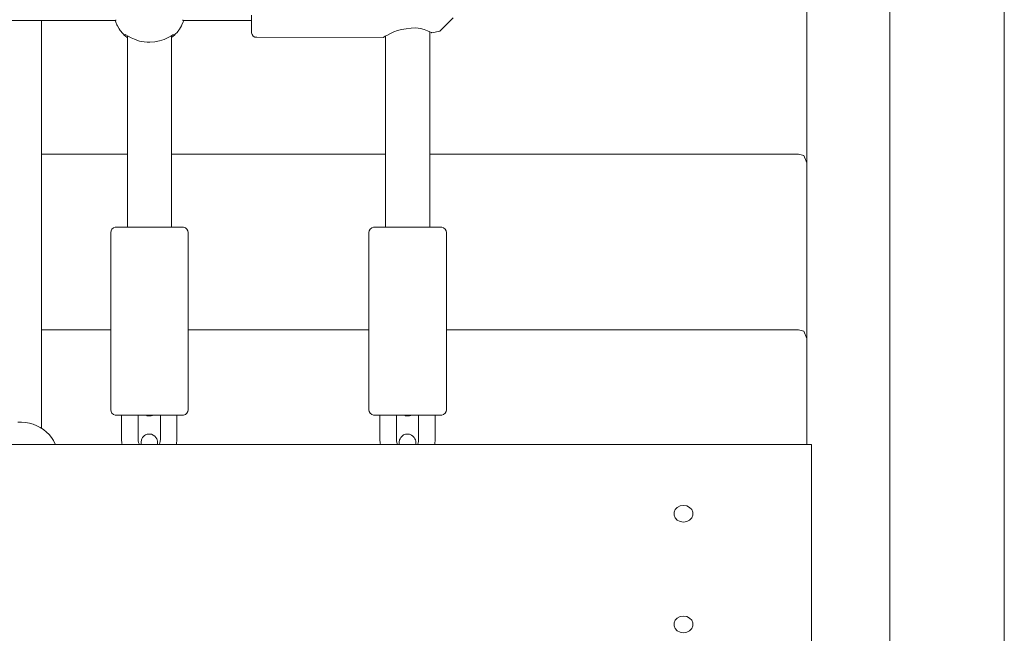
# Model space of a CAD drawing. Units: millimetres. Extents: x -6179 to 6456, y -3466 to 8267.
# Drawn here: x 3837 to 4193, y 3187 to 3408 of the extents above; entities that cross this region are included whole.
import ezdxf

# ---------------------------------------------------------------- set-up
doc = ezdxf.new("R2010")
doc.units = ezdxf.units.MM
doc.header["$MEASUREMENT"] = 0
for name, color, linetype, lineweight in [('4_Ном._пера__7', 7, 'Continuous', 18), ('5_Ном._пера__7', 7, 'Continuous', 18), ('8_Ном._пера__7', 7, 'Continuous', 18), ('A_Ном._пера__7', 7, 'Continuous', 18), ('C_Ном._пера__7', 7, 'Continuous', 18), ('D_Ном._пера__7', 7, 'Continuous', 18), ('P_Ном._пера__7', 7, 'Continuous', 18), ('R_Ном._пера__7', 7, 'Continuous', 18)]:
    doc.layers.add(name, color=color, linetype=linetype, lineweight=lineweight)

msp = doc.modelspace()

# ---------------------------------------------------------------- linework, layer by layer
at = {"layer": '4_Ном._пера__7', "color": 7, "linetype": 'Continuous', "lineweight": 18}
for points in [[(3920.53, 3407.73), (3920.53, 3409.97)], [(3920.53, 3407.72), (3920.53, 3408.09)], [(3920.53, 3405.94), (3920.53, 3407.73)], [(3920.53, 3407.24), (3920.53, 3407.72)], [(3988.67, 3404.19), (3993.53, 3409.05)], [(3920.53, 3404.69), (3920.53, 3405.94)], [(3920.53, 3404.05), (3920.53, 3404.69)], [(3920.53, 3404.05), (3920.56, 3403.62)], [(3920.79, 3402.97), (3920.56, 3403.62)], [(3921.24, 3402.44), (3920.79, 3402.97)], [(3968.95, 3402.38), (3969.72, 3402.82)], [(3969.72, 3402.82), (3970.79, 3403.38)], [(3970.79, 3403.38), (3972.05, 3403.96)], [(3972.05, 3403.96), (3973.36, 3404.44)], [(3973.36, 3404.44), (3974.8, 3404.82)], [(3976.53, 3405.03), (3974.8, 3404.82)], [(3976.53, 3405.03), (3978.25, 3405.36)], [(3978.25, 3405.36), (3979.98, 3405.41)], [(3979.98, 3405.41), (3981.62, 3405.19)], [(3981.62, 3405.19), (3983.03, 3404.8)], [(3983.03, 3404.8), (3984.16, 3404.37)], [(3984.16, 3404.37), (3985.04, 3403.97)], [(3985.59, 3403.7), (3985.04, 3403.97)], [(3985.04, 3403.97), (3985.59, 3403.7)], [(3985.78, 3403.6), (3985.59, 3403.7)], [(3985.59, 3403.7), (3985.78, 3403.6)], [(3988.67, 3404.19), (3985.78, 3403.6)], [(3921.84, 3402.09), (3921.24, 3402.44)], [(3922.53, 3402.05), (3921.84, 3402.09)], [(3968.28, 3401.97), (3922.53, 3402.05)], [(3968.28, 3401.97), (3968.45, 3402.08)], [(3968.45, 3402.08), (3968.95, 3402.38)], [(3969.03, 3402.42), (3968.88, 3402.34)]]:
    msp.add_lwpolyline(points, dxfattribs=at)
at = {"layer": '5_Ном._пера__7', "color": 7, "linetype": 'Continuous', "lineweight": 18}
for points in [[(3844.67, 3408.09), (3844.67, 3393.58)], [(3844.67, 3393.58), (3844.67, 3357.55)], [(3844.67, 3357.55), (3844.67, 3356.81)], [(3844.67, 3355.8), (3844.67, 3356.81)], [(3844.67, 3355.05), (3844.67, 3355.8)], [(3844.67, 3355.05), (3844.67, 3318.46)], [(3844.67, 3320.96), (3844.67, 3319.21)], [(3844.67, 3320.96), (3844.67, 3284.16)], [(3844.67, 3318.46), (3844.67, 3319.21)], [(3844.67, 3260.68), (3844.67, 3284.16)]]:
    msp.add_lwpolyline(points, dxfattribs=at)
at = {"layer": '8_Ном._пера__7', "color": 7, "linetype": 'Continuous', "lineweight": 18}
for points in [[(3836.08, 3262.95), (3837.5, 3262.98)], [(3838.91, 3262.81), (3837.5, 3262.98)], [(3838.91, 3262.81), (3840.29, 3262.58)], [(3841.65, 3262.15), (3840.29, 3262.58)], [(3841.65, 3262.15), (3842.94, 3261.65)], [(3844.19, 3260.97), (3842.94, 3261.65)], [(3844.19, 3260.97), (3845.34, 3260.25)], [(3846.43, 3259.35), (3845.34, 3260.25)], [(3846.43, 3259.35), (3847.39, 3258.42)], [(3848.28, 3257.33), (3847.39, 3258.42)], [(3848.28, 3257.33), (3849, 3256.24)], [(3849.65, 3255), (3849, 3256.24)], [(3849.65, 3255), (3849.71, 3254.84)]]:
    msp.add_lwpolyline(points, dxfattribs=at)
at = {"layer": 'A_Ном._пера__7', "color": 7, "linetype": 'Continuous', "lineweight": 18}
for points in [[(4151.35, 3178.05), (4151.34, 5222.17)], [(4192.71, 3178.05), (4192.71, 5222.17)], [(3869.68, 3331.41), (3869.8, 3332.09)], [(3870.15, 3332.69), (3869.8, 3332.09)], [(3870.68, 3333.14), (3870.15, 3332.69)], [(3871.34, 3333.38), (3870.68, 3333.14)], [(3871.68, 3333.41), (3871.34, 3333.38)], [(3871.68, 3333.41), (3871.98, 3333.41)], [(3871.98, 3333.41), (3872.87, 3333.41)], [(3872.87, 3333.41), (3874.3, 3333.41)], [(3873.18, 3333.41), (3873.49, 3333.41)], [(3873.49, 3333.41), (3874.39, 3333.41)], [(3874.3, 3333.41), (3876.2, 3333.41)], [(3874.39, 3333.41), (3875.7, 3333.41)], [(3876.2, 3333.41), (3878.48, 3333.41)], [(3878.48, 3333.41), (3881.01, 3333.41)], [(3881.01, 3333.41), (3883.68, 3333.41)], [(3883.68, 3333.41), (3886.35, 3333.41)], [(3886.35, 3333.41), (3888.89, 3333.41)], [(3888.89, 3333.41), (3891.16, 3333.41)], [(3891.16, 3333.41), (3893.06, 3333.41)], [(3891.7, 3333.41), (3892.98, 3333.41)], [(3892.98, 3333.41), (3893.88, 3333.41)], [(3893.06, 3333.41), (3894.49, 3333.41)], [(3893.88, 3333.41), (3894.18, 3333.41)], [(3894.49, 3333.41), (3895.38, 3333.41)], [(3895.38, 3333.41), (3895.68, 3333.41)], [(3895.68, 3333.41), (3896.03, 3333.38)], [(3896.68, 3333.14), (3896.03, 3333.38)], [(3897.21, 3332.69), (3896.68, 3333.14)], [(3897.56, 3332.09), (3897.21, 3332.69)], [(3897.68, 3331.41), (3897.56, 3332.09)], [(3963.03, 3331.41), (3963.15, 3332.09)], [(3963.49, 3332.69), (3963.15, 3332.09)], [(3964.03, 3333.14), (3963.49, 3332.69)], [(3964.68, 3333.38), (3964.03, 3333.14)], [(3965.03, 3333.41), (3964.68, 3333.38)], [(3965.03, 3333.41), (3965.33, 3333.41)], [(3965.33, 3333.41), (3966.22, 3333.41)], [(3966.22, 3333.41), (3967.64, 3333.41)], [(3966.53, 3333.41), (3966.83, 3333.41)], [(3966.83, 3333.41), (3967.73, 3333.41)], [(3967.64, 3333.41), (3969.55, 3333.41)], [(3967.73, 3333.41), (3969.03, 3333.41)], [(3969.55, 3333.41), (3971.82, 3333.41)], [(3971.82, 3333.41), (3974.36, 3333.41)], [(3974.36, 3333.41), (3977.03, 3333.41)], [(3977.03, 3333.41), (3979.7, 3333.41)], [(3979.7, 3333.41), (3982.23, 3333.41)], [(3982.23, 3333.41), (3984.51, 3333.41)], [(3984.51, 3333.41), (3986.41, 3333.41)], [(3985.03, 3333.41), (3986.32, 3333.41)], [(3986.32, 3333.41), (3987.22, 3333.41)], [(3986.41, 3333.41), (3987.84, 3333.41)], [(3987.22, 3333.41), (3987.53, 3333.41)], [(3987.84, 3333.41), (3988.73, 3333.41)], [(3988.73, 3333.41), (3989.03, 3333.41)], [(3989.03, 3333.41), (3989.37, 3333.38)], [(3990.03, 3333.14), (3989.37, 3333.38)], [(3990.56, 3332.69), (3990.03, 3333.14)], [(3990.91, 3332.09), (3990.56, 3332.69)], [(3991.03, 3331.41), (3990.91, 3332.09)], [(3869.68, 3267.41), (3869.68, 3331.41)], [(3897.68, 3267.41), (3897.68, 3331.41)], [(3963.03, 3267.41), (3963.03, 3331.41)], [(3991.03, 3267.41), (3991.03, 3331.41)], [(3869.68, 3267.41), (3869.8, 3266.72)], [(3897.68, 3267.41), (3897.56, 3266.72)], [(3963.03, 3267.41), (3963.15, 3266.72)], [(3991.03, 3267.41), (3990.91, 3266.72)], [(3870.15, 3266.12), (3869.8, 3266.72)], [(3870.68, 3265.67), (3870.15, 3266.12)], [(3871.34, 3265.44), (3870.68, 3265.67)], [(3871.68, 3265.41), (3871.34, 3265.44)], [(3871.68, 3265.41), (3871.98, 3265.41)], [(3872.87, 3265.41), (3871.98, 3265.41)], [(3873.26, 3265.41), (3872.78, 3265.41)], [(3874.3, 3265.41), (3872.87, 3265.41)], [(3873.64, 3265.41), (3873.26, 3265.41)], [(3876.2, 3265.41), (3874.3, 3265.41)], [(3878.48, 3265.41), (3876.2, 3265.41)], [(3881.01, 3265.41), (3878.48, 3265.41)], [(3879.73, 3265.41), (3879.64, 3265.41)], [(3879.95, 3265.41), (3879.73, 3265.41)], [(3880.63, 3265.41), (3879.95, 3265.41)], [(3881.66, 3265.41), (3880.63, 3265.41)], [(3883.68, 3265.41), (3881.01, 3265.41)], [(3882.55, 3265.41), (3881.66, 3265.41)], [(3886.35, 3265.41), (3883.68, 3265.41)], [(3885.62, 3265.41), (3884.78, 3265.41)], [(3886.7, 3265.41), (3885.62, 3265.41)], [(3888.89, 3265.41), (3886.35, 3265.41)], [(3887.43, 3265.41), (3886.7, 3265.41)], [(3887.64, 3265.41), (3887.43, 3265.41)], [(3891.16, 3265.41), (3888.89, 3265.41)], [(3893.06, 3265.41), (3891.16, 3265.41)], [(3894.49, 3265.41), (3893.06, 3265.41)], [(3894.1, 3265.41), (3893.64, 3265.41)], [(3894.58, 3265.41), (3894.1, 3265.41)], [(3895.38, 3265.41), (3894.49, 3265.41)], [(3895.68, 3265.41), (3895.38, 3265.41)], [(3895.68, 3265.41), (3896.03, 3265.44)], [(3896.68, 3265.67), (3896.03, 3265.44)], [(3897.21, 3266.12), (3896.68, 3265.67)], [(3897.56, 3266.72), (3897.21, 3266.12)], [(3963.49, 3266.12), (3963.15, 3266.72)], [(3964.03, 3265.67), (3963.49, 3266.12)], [(3964.68, 3265.44), (3964.03, 3265.67)], [(3965.03, 3265.41), (3964.68, 3265.44)], [(3965.03, 3265.41), (3965.33, 3265.41)], [(3966.22, 3265.41), (3965.33, 3265.41)], [(3966.6, 3265.41), (3966.13, 3265.41)], [(3967.64, 3265.41), (3966.22, 3265.41)], [(3966.98, 3265.41), (3966.6, 3265.41)], [(3969.55, 3265.41), (3967.64, 3265.41)], [(3971.82, 3265.41), (3969.55, 3265.41)], [(3974.36, 3265.41), (3971.82, 3265.41)], [(3973.07, 3265.41), (3972.98, 3265.41)], [(3973.3, 3265.41), (3973.07, 3265.41)], [(3973.97, 3265.41), (3973.3, 3265.41)], [(3975.01, 3265.41), (3973.97, 3265.41)], [(3977.03, 3265.41), (3974.36, 3265.41)], [(3975.89, 3265.41), (3975.01, 3265.41)], [(3979.7, 3265.41), (3977.03, 3265.41)], [(3978.96, 3265.41), (3978.12, 3265.41)], [(3980.04, 3265.41), (3978.96, 3265.41)], [(3982.23, 3265.41), (3979.7, 3265.41)], [(3980.77, 3265.41), (3980.04, 3265.41)], [(3980.98, 3265.41), (3980.77, 3265.41)], [(3984.51, 3265.41), (3982.23, 3265.41)], [(3986.41, 3265.41), (3984.51, 3265.41)], [(3987.84, 3265.41), (3986.41, 3265.41)], [(3987.44, 3265.41), (3986.98, 3265.41)], [(3987.92, 3265.41), (3987.44, 3265.41)], [(3988.73, 3265.41), (3987.84, 3265.41)], [(3989.03, 3265.41), (3988.73, 3265.41)], [(3989.03, 3265.41), (3989.37, 3265.44)], [(3990.03, 3265.67), (3989.37, 3265.44)], [(3990.56, 3266.12), (3990.03, 3265.67)], [(3990.91, 3266.72), (3990.56, 3266.12)]]:
    msp.add_lwpolyline(points, dxfattribs=at)
at = {"layer": 'C_Ном._пера__7', "color": 7, "linetype": 'Continuous', "lineweight": 18}
for points in [[(3802.47, 3408.09), (3871.57, 3408.09)], [(3871.32, 3408.09), (3871.38, 3408.09)], [(3871.57, 3408.09), (3871.38, 3408.09)], [(3871.57, 3408.09), (3871.54, 3408.38)], [(3895.8, 3408.09), (3895.82, 3408.37)], [(3895.8, 3408.09), (3896.01, 3408.09)], [(3895.8, 3408.09), (3920.53, 3408.09)], [(4123.04, 3254.84), (3544.17, 3254.84)], [(4123.04, 3254.6), (4123.04, 3254.84)], [(4123.04, 3253.89), (4123.04, 3254.6)], [(4123.04, 3252.78), (4123.04, 3253.89)], [(4123.04, 3251.39), (4123.04, 3252.78)], [(4123.04, 3249.84), (4123.04, 3251.39)], [(4123.04, 3178.05), (4123.04, 3249.84)], [(4074.49, 3232.14), (4073.72, 3231.34)], [(4075.54, 3232.66), (4074.49, 3232.14)], [(4076.73, 3232.84), (4075.54, 3232.66)], [(4077.91, 3232.66), (4076.73, 3232.84)], [(4078.96, 3232.14), (4077.91, 3232.66)], [(4079.73, 3231.34), (4078.96, 3232.14)], [(4073.72, 3231.34), (4073.31, 3230.36)], [(4073.31, 3230.36), (4073.31, 3229.32)], [(4073.31, 3229.32), (4073.72, 3228.34)], [(4073.72, 3228.34), (4074.49, 3227.55)], [(4078.96, 3227.55), (4079.73, 3228.34)], [(4080.15, 3230.36), (4079.73, 3231.34)], [(4079.73, 3228.34), (4080.15, 3229.32)], [(4080.15, 3229.32), (4080.15, 3230.36)], [(4074.49, 3227.55), (4075.54, 3227.02)], [(4076.73, 3226.84), (4075.54, 3227.02)], [(4076.73, 3226.84), (4077.91, 3227.02)], [(4077.91, 3227.02), (4078.96, 3227.55)], [(4075.54, 3192.66), (4074.49, 3192.14)], [(4076.73, 3192.84), (4075.54, 3192.66)], [(4077.91, 3192.66), (4076.73, 3192.84)], [(4078.96, 3192.14), (4077.91, 3192.66)], [(4073.72, 3191.34), (4073.31, 3190.36)], [(4073.31, 3190.36), (4073.31, 3189.32)], [(4073.31, 3189.32), (4073.72, 3188.34)], [(4074.49, 3192.14), (4073.72, 3191.34)], [(4079.73, 3191.34), (4078.96, 3192.14)], [(4080.15, 3190.36), (4079.73, 3191.34)], [(4079.73, 3188.34), (4080.15, 3189.32)], [(4080.15, 3189.32), (4080.15, 3190.36)], [(4073.72, 3188.34), (4074.49, 3187.55)], [(4074.49, 3187.55), (4075.54, 3187.02)], [(4076.73, 3186.84), (4075.54, 3187.02)], [(4076.73, 3186.84), (4077.91, 3187.02)], [(4077.91, 3187.02), (4078.96, 3187.55)], [(4078.96, 3187.55), (4079.73, 3188.34)]]:
    msp.add_lwpolyline(points, dxfattribs=at)
at = {"layer": 'D_Ном._пера__7', "color": 7, "linetype": 'Continuous', "lineweight": 18}
for points in [[(3873.64, 3256.66), (3873.64, 3265.41)], [(3879.64, 3256.66), (3879.64, 3265.41)], [(3882.89, 3265.27), (3882.55, 3265.41)], [(3883.63, 3265.18), (3882.89, 3265.27)], [(3884, 3265.2), (3883.63, 3265.18)], [(3884.37, 3265.27), (3884, 3265.2)], [(3884.72, 3265.38), (3884.37, 3265.27)], [(3884.78, 3265.41), (3884.72, 3265.38)], [(3887.64, 3256.66), (3887.64, 3265.41)], [(3893.64, 3256.66), (3893.64, 3265.41)], [(3966.98, 3256.66), (3966.98, 3265.41)], [(3972.98, 3256.66), (3972.98, 3265.41)], [(3976.23, 3265.27), (3975.89, 3265.41)], [(3976.97, 3265.18), (3976.23, 3265.27)], [(3977.34, 3265.2), (3976.97, 3265.18)], [(3977.71, 3265.27), (3977.34, 3265.2)], [(3978.06, 3265.38), (3977.71, 3265.27)], [(3978.12, 3265.41), (3978.06, 3265.38)], [(3980.98, 3256.66), (3980.98, 3265.41)], [(3986.98, 3256.66), (3986.98, 3265.41)], [(3880.76, 3256.48), (3880.94, 3256.96)], [(3880.94, 3256.96), (3881.24, 3257.44)], [(3881.24, 3257.44), (3881.67, 3257.9)], [(3881.67, 3257.9), (3881.93, 3258.11)], [(3881.93, 3258.11), (3882.23, 3258.29)], [(3882.23, 3258.29), (3882.56, 3258.43)], [(3882.56, 3258.43), (3882.91, 3258.54)], [(3882.91, 3258.54), (3883.27, 3258.61)], [(3883.27, 3258.61), (3883.65, 3258.63)], [(3883.65, 3258.63), (3884.38, 3258.54)], [(3884.38, 3258.54), (3885.05, 3258.28)], [(3885.05, 3258.28), (3885.61, 3257.89)], [(3885.61, 3257.89), (3886.04, 3257.43)], [(3886.04, 3257.43), (3886.33, 3256.95)], [(3886.33, 3256.95), (3886.52, 3256.48)], [(3974.1, 3256.48), (3974.28, 3256.96)], [(3974.28, 3256.96), (3974.58, 3257.44)], [(3974.58, 3257.44), (3975.01, 3257.9)], [(3975.01, 3257.9), (3975.28, 3258.11)], [(3975.28, 3258.11), (3975.58, 3258.29)], [(3975.58, 3258.29), (3975.9, 3258.43)], [(3975.9, 3258.43), (3976.25, 3258.54)], [(3976.25, 3258.54), (3976.62, 3258.61)], [(3976.62, 3258.61), (3976.99, 3258.63)], [(3976.99, 3258.63), (3977.73, 3258.54)], [(3977.73, 3258.54), (3978.4, 3258.28)], [(3978.4, 3258.28), (3978.96, 3257.89)], [(3978.96, 3257.89), (3979.38, 3257.43)], [(3979.38, 3257.43), (3979.68, 3256.95)], [(3979.68, 3256.95), (3979.86, 3256.48)], [(3873.64, 3256.66), (3873.72, 3255.36)], [(3873.72, 3255.36), (3873.82, 3254.84)], [(3879.64, 3256.66), (3879.67, 3256.14)], [(3879.67, 3256.14), (3879.77, 3255.63)], [(3879.77, 3255.63), (3879.94, 3255.13)], [(3880.08, 3254.84), (3879.94, 3255.13)], [(3880.64, 3255.66), (3880.76, 3256.48)], [(3880.64, 3255.66), (3880.64, 3255.48)], [(3880.64, 3255.48), (3880.64, 3255.66)], [(3880.64, 3255.48), (3880.64, 3254.96)], [(3880.64, 3254.96), (3880.64, 3255.48)], [(3880.64, 3254.96), (3880.64, 3254.84)], [(3880.64, 3254.84), (3880.64, 3254.96)], [(3886.52, 3256.48), (3886.61, 3256.04)], [(3886.64, 3255.66), (3886.61, 3256.04)], [(3886.64, 3255.66), (3886.64, 3255.48)], [(3886.64, 3255.48), (3886.64, 3255.66)], [(3886.64, 3255.48), (3886.64, 3254.96)], [(3886.64, 3254.96), (3886.64, 3255.48)], [(3886.64, 3254.96), (3886.64, 3254.84)], [(3886.64, 3254.84), (3886.64, 3254.96)], [(3887.42, 3255.37), (3887.2, 3254.84)], [(3887.42, 3255.37), (3887.58, 3256)], [(3887.64, 3256.66), (3887.58, 3256)], [(3893.46, 3254.84), (3893.5, 3255.03)], [(3893.64, 3256.66), (3893.5, 3255.03)], [(3966.98, 3256.66), (3967.06, 3255.36)], [(3967.06, 3255.36), (3967.17, 3254.84)], [(3972.98, 3256.66), (3973.01, 3256.14)], [(3973.01, 3256.14), (3973.11, 3255.63)], [(3973.11, 3255.63), (3973.28, 3255.13)], [(3973.42, 3254.84), (3973.28, 3255.13)], [(3973.98, 3255.66), (3974.1, 3256.48)], [(3973.98, 3255.66), (3973.98, 3255.48)], [(3973.98, 3255.48), (3973.98, 3255.66)], [(3973.98, 3255.48), (3973.98, 3254.96)], [(3973.98, 3254.96), (3973.98, 3255.48)], [(3973.98, 3254.96), (3973.98, 3254.84)], [(3973.98, 3254.84), (3973.98, 3254.96)], [(3979.86, 3256.48), (3979.95, 3256.04)], [(3979.98, 3255.66), (3979.95, 3256.04)], [(3979.98, 3255.66), (3979.98, 3255.48)], [(3979.98, 3255.48), (3979.98, 3255.66)], [(3979.98, 3255.48), (3979.98, 3254.96)], [(3979.98, 3254.96), (3979.98, 3255.48)], [(3979.98, 3254.96), (3979.98, 3254.84)], [(3979.98, 3254.84), (3979.98, 3254.96)], [(3980.77, 3255.37), (3980.54, 3254.84)], [(3980.77, 3255.37), (3980.93, 3256)], [(3980.98, 3256.66), (3980.93, 3256)], [(3986.8, 3254.84), (3986.85, 3255.03)], [(3986.98, 3256.66), (3986.85, 3255.03)]]:
    msp.add_lwpolyline(points, dxfattribs=at)
at = {"layer": 'P_Ном._пера__7', "color": 7, "linetype": 'Continuous', "lineweight": 18}
for points in [[(3871.29, 3408.09), (3871.5, 3407.47)], [(3871.91, 3406.53), (3871.5, 3407.47)], [(3871.91, 3406.53), (3872.09, 3406.19)], [(3872.09, 3406.19), (3872.71, 3405.13)], [(3894.57, 3405), (3895.29, 3406.2)], [(3895.45, 3406.53), (3895.29, 3406.2)], [(3895.45, 3406.53), (3895.91, 3407.58)], [(3896.08, 3408.09), (3895.91, 3407.58)], [(3873.15, 3404.5), (3872.71, 3405.13)], [(3873.15, 3404.5), (3873.32, 3404.26)], [(3873.32, 3404.26), (3873.83, 3403.65)], [(3873.83, 3403.65), (3874.12, 3403.33)], [(3874.73, 3402.72), (3874.12, 3403.33)], [(3874.69, 3402.91), (3874.75, 3402.99)], [(3874.73, 3402.72), (3875.05, 3402.43)], [(3874.75, 3402.99), (3874.93, 3402.96)], [(3874.93, 3402.96), (3875.19, 3402.85)], [(3875.19, 3402.85), (3875.99, 3402.41)], [(3891.42, 3402.43), (3892.17, 3402.85)], [(3892.17, 3402.85), (3892.44, 3402.96)], [(3892.64, 3402.72), (3892.32, 3402.43)], [(3892.44, 3402.96), (3892.62, 3402.98)], [(3892.62, 3402.98), (3892.68, 3402.9)], [(3892.64, 3402.72), (3893.25, 3403.33)], [(3893.25, 3403.33), (3893.55, 3403.66)], [(3893.55, 3403.66), (3894.03, 3404.24)], [(3894.22, 3404.5), (3894.03, 3404.24)], [(3894.22, 3404.5), (3894.57, 3405)], [(3985.03, 3333.41), (3985.03, 3403.98)], [(3875.66, 3401.92), (3875.05, 3402.43)], [(3875.7, 3401.89), (3875.66, 3401.92)], [(3875.7, 3401.9), (3875.7, 3402.57)], [(3875.7, 3333.41), (3875.7, 3401.89)], [(3875.99, 3402.41), (3877.04, 3401.85)], [(3877.04, 3401.85), (3878.24, 3401.3)], [(3878.24, 3401.3), (3879.13, 3400.97)], [(3879.13, 3400.97), (3880.14, 3400.67)], [(3880.14, 3400.67), (3881.82, 3400.35)], [(3881.82, 3400.35), (3882.91, 3400.24)], [(3882.91, 3400.24), (3883.84, 3400.22)], [(3883.84, 3400.22), (3885.63, 3400.36)], [(3885.63, 3400.36), (3887.33, 3400.7)], [(3887.33, 3400.7), (3888.99, 3401.25)], [(3888.99, 3401.25), (3890.27, 3401.82)], [(3890.27, 3401.82), (3891.42, 3402.43)], [(3891.7, 3401.92), (3891.7, 3402.59)], [(3892.32, 3402.43), (3891.7, 3401.92)], [(3891.7, 3333.41), (3891.7, 3401.92)], [(3969.03, 3333.41), (3969.03, 3402.42)]]:
    msp.add_lwpolyline(points, dxfattribs=at)
at = {"layer": 'R_Ном._пера__7', "color": 7, "linetype": 'Continuous', "lineweight": 18}
for points in [[(4121.36, 3362.74), (4121.36, 3420.05)], [(4121.36, 3346.66), (4121.36, 3362.74)], [(3875.7, 3359.78), (3844.67, 3359.78)], [(3969.03, 3359.78), (3891.7, 3359.78)], [(4118.36, 3359.78), (3985.03, 3359.78)], [(4120.23, 3359.25), (4118.36, 3359.78)], [(4120.23, 3359.25), (4121.36, 3356.6)], [(4121.36, 3299.29), (4121.36, 3356.6)], [(3869.68, 3296.33), (3844.67, 3296.33)], [(3963.03, 3296.33), (3897.68, 3296.33)], [(4118.36, 3296.33), (3991.03, 3296.33)], [(4120.23, 3295.8), (4118.36, 3296.33)], [(4121.36, 3283.21), (4121.36, 3299.29)], [(4120.23, 3295.8), (4121.36, 3293.15)], [(4121.36, 3254.84), (4121.36, 3293.15)]]:
    msp.add_lwpolyline(points, dxfattribs=at)

doc.saveas('drawing.dxf')
